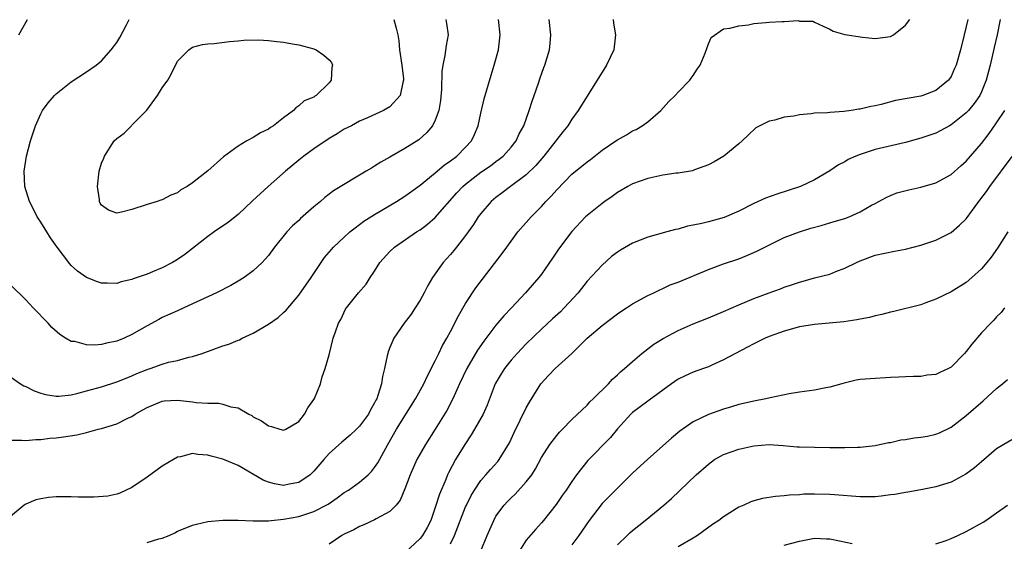
# Model space of a CAD drawing. Units: inches. Extents: x 2568000 to 2571000, y 1506000 to 1509000.
# Drawn here: x 2568620 to 2568750, y 1506116 to 1506185 of the extents above; entities that cross this region are included whole.
import ezdxf

# ---------------------------------------------------------------- set-up
doc = ezdxf.new("R2010")
doc.units = ezdxf.units.IN
doc.header["$MEASUREMENT"] = 0
doc.layers.add('LD25681506_2ft', color=80, linetype='Continuous')

msp = doc.modelspace()

# ---------------------------------------------------------------- linework, layer by layer
at = {"layer": 'LD25681506_2ft'}
for points, elevation in [([(2568676.39, 1506185), (2568676.49, 1506184.49), (2568676.68, 1506183), (2568676.44, 1506181.56), (2568676.25, 1506180.25), (2568675.97, 1506179), (2568675.84, 1506178.16), (2568675.8, 1506175.8), (2568675.67, 1506174.33), (2568675.48, 1506173), (2568675, 1506171.72), (2568674.64, 1506171), (2568673.9, 1506170.1), (2568672.84, 1506169.16), (2568671, 1506167.99), (2568669, 1506166.85), (2568667.8, 1506166.2), (2568667, 1506165.67), (2568666.57, 1506165.43), (2568665.9, 1506165), (2568661.59, 1506162.41), (2568660.45, 1506161.55), (2568659.84, 1506161), (2568659, 1506160.3), (2568657.24, 1506158.76), (2568657, 1506158.52), (2568656.19, 1506157.81), (2568655.44, 1506157), (2568653.8, 1506155), (2568653, 1506153.9), (2568652.58, 1506153.42), (2568652.18, 1506153), (2568651, 1506151.87), (2568649.81, 1506151), (2568649, 1506150.51), (2568648.03, 1506149.97), (2568646.16, 1506149), (2568644.02, 1506148.02), (2568641.84, 1506147), (2568641, 1506146.63), (2568639, 1506145.72), (2568638.53, 1506145.47), (2568637, 1506144.63), (2568635, 1506143.48), (2568633.97, 1506143), (2568633, 1506142.61), (2568631.66, 1506142.34), (2568631, 1506142.17), (2568630.08, 1506142.08), (2568629, 1506142.12), (2568627.45, 1506142.55), (2568627, 1506142.58), (2568626.26, 1506143), (2568625.48, 1506143.48), (2568624.43, 1506144.43), (2568623.94, 1506145), (2568621.99, 1506147), (2568621, 1506148.05), (2568619, 1506150.02)], 10244), ([(2568698.46, 1506185), (2568698.51, 1506184.51), (2568698.75, 1506183), (2568698.59, 1506181.41), (2568698.53, 1506181), (2568697.57, 1506179), (2568696.36, 1506177), (2568693.85, 1506173), (2568693, 1506171.86), (2568692.48, 1506171), (2568691.8, 1506170.2), (2568691, 1506169.17), (2568690.89, 1506169), (2568689.3, 1506167), (2568688.25, 1506165.75), (2568687, 1506164.53), (2568684.91, 1506163), (2568683.83, 1506162.17), (2568683, 1506161.55), (2568682.36, 1506161), (2568681, 1506159.44), (2568680.66, 1506159), (2568680.02, 1506157.98), (2568679, 1506156.55), (2568677.79, 1506155), (2568677.44, 1506154.56), (2568677, 1506154.05), (2568676.04, 1506153), (2568674.63, 1506151), (2568674.03, 1506149.97), (2568673.54, 1506149), (2568673, 1506148.03), (2568672.36, 1506147), (2568671.81, 1506146.19), (2568670.9, 1506145), (2568669.52, 1506143), (2568669, 1506141.77), (2568668.78, 1506141.22), (2568668.72, 1506141), (2568668.66, 1506140.66), (2568668.3, 1506139), (2568668.03, 1506137.97), (2568667.9, 1506137), (2568667.44, 1506135.44), (2568667.27, 1506135), (2568667.17, 1506134.83), (2568667, 1506134.47), (2568666.44, 1506133.56), (2568666.18, 1506133), (2568665, 1506131.41), (2568664.61, 1506131), (2568663.78, 1506130.22), (2568662.69, 1506129.31), (2568661, 1506127.79), (2568660.29, 1506127), (2568659, 1506125.48), (2568658.49, 1506125), (2568657, 1506123.97), (2568655.75, 1506123.75), (2568655, 1506123.59), (2568653.81, 1506123.81), (2568653, 1506124.02), (2568652.3, 1506124.3), (2568649, 1506126.21), (2568647, 1506127.07), (2568645.44, 1506127.44), (2568645, 1506127.61), (2568643.68, 1506127.68), (2568643, 1506127.8), (2568641.39, 1506127.39), (2568641, 1506127.32), (2568640.48, 1506127), (2568639, 1506126.16), (2568637, 1506124.69), (2568635, 1506123.35), (2568633.4, 1506122.6), (2568633, 1506122.46), (2568631.81, 1506122.19), (2568629.96, 1506122.04), (2568627.95, 1506122.05), (2568627, 1506122.08), (2568625, 1506122.08), (2568624, 1506122), (2568623, 1506121.85), (2568622.31, 1506121.69), (2568621, 1506121.15), (2568620.9, 1506121.1), (2568620.77, 1506121), (2568619, 1506119.52)], 10250), ([(2568619, 1506129.56), (2568620.44, 1506129.56), (2568621, 1506129.51), (2568622.34, 1506129.66), (2568623, 1506129.65), (2568624.17, 1506129.83), (2568625, 1506129.89), (2568625.99, 1506130.01), (2568627.75, 1506130.25), (2568629, 1506130.56), (2568630.55, 1506131), (2568631, 1506131.11), (2568633, 1506131.73), (2568634.46, 1506132.46), (2568635, 1506132.7), (2568635.44, 1506133), (2568636.45, 1506133.55), (2568637, 1506133.87), (2568639, 1506134.71), (2568639.26, 1506134.74), (2568641, 1506134.86), (2568643, 1506134.63), (2568643.45, 1506134.55), (2568645, 1506134.44), (2568646.44, 1506134.44), (2568647, 1506134.3), (2568648.05, 1506133.95), (2568649, 1506133.81), (2568650.39, 1506133), (2568650.8, 1506132.8), (2568651, 1506132.65), (2568652.1, 1506132.1), (2568653, 1506131.44), (2568653.39, 1506131.39), (2568654.51, 1506131), (2568655, 1506130.88), (2568655.29, 1506131), (2568657, 1506132.03), (2568657.76, 1506133), (2568658.17, 1506133.83), (2568659, 1506134.93), (2568659.07, 1506135.07), (2568659.86, 1506137), (2568660.1, 1506137.9), (2568660.49, 1506139), (2568661, 1506140.8), (2568661.55, 1506143), (2568661.83, 1506143.83), (2568662.25, 1506145), (2568662.52, 1506145.48), (2568663.17, 1506146.83), (2568663.28, 1506147), (2568664.87, 1506149), (2568665.86, 1506150.14), (2568666.42, 1506151), (2568667, 1506151.86), (2568667.7, 1506153), (2568669, 1506154.41), (2568669.62, 1506155), (2568672.52, 1506157), (2568673, 1506157.3), (2568673.98, 1506158.02), (2568675, 1506158.91), (2568677.84, 1506162.16), (2568678.63, 1506163), (2568679, 1506163.32), (2568681, 1506164.87), (2568682.26, 1506165.74), (2568683, 1506166.29), (2568683.42, 1506166.58), (2568683.95, 1506167), (2568685, 1506168.18), (2568685.66, 1506169), (2568686.07, 1506169.93), (2568686.66, 1506171), (2568687.39, 1506173), (2568687.77, 1506174.23), (2568688.05, 1506175), (2568688.61, 1506176.61), (2568688.8, 1506177.2), (2568689.32, 1506178.68), (2568689.45, 1506179), (2568690.06, 1506181), (2568690.16, 1506181.84), (2568690.25, 1506183), (2568690.02, 1506185)], 10248), ([(2568619, 1506137.9), (2568620.3, 1506137), (2568620.74, 1506136.74), (2568621, 1506136.65), (2568622.09, 1506136.09), (2568623, 1506135.74), (2568623.59, 1506135.59), (2568625, 1506135.36), (2568625.38, 1506135.38), (2568627, 1506135.56), (2568627.73, 1506135.73), (2568629, 1506136.05), (2568631, 1506136.6), (2568633, 1506137.24), (2568634.24, 1506137.76), (2568635, 1506138.04), (2568635.66, 1506138.34), (2568637, 1506138.87), (2568637.39, 1506139), (2568639, 1506139.58), (2568639.83, 1506139.83), (2568641, 1506140.08), (2568642.5, 1506140.5), (2568643, 1506140.6), (2568644.24, 1506141), (2568647, 1506141.99), (2568647.76, 1506142.24), (2568649, 1506142.75), (2568649.19, 1506142.81), (2568649.54, 1506143), (2568651, 1506143.67), (2568653, 1506144.84), (2568654.26, 1506145.74), (2568655, 1506146.39), (2568655.32, 1506146.68), (2568657, 1506148.69), (2568658.62, 1506151), (2568659.93, 1506153), (2568660.37, 1506153.63), (2568661.29, 1506154.71), (2568661.56, 1506155), (2568663, 1506156.33), (2568663.74, 1506157), (2568664.43, 1506157.57), (2568665, 1506157.97), (2568665.58, 1506158.42), (2568667, 1506159.32), (2568669.89, 1506161), (2568671, 1506161.7), (2568673, 1506163.16), (2568675, 1506164.81), (2568676.18, 1506165.82), (2568677, 1506166.37), (2568677.82, 1506167), (2568679, 1506168.18), (2568679.77, 1506169), (2568680.17, 1506169.83), (2568680.65, 1506171), (2568681, 1506172.64), (2568681.44, 1506174.56), (2568682.35, 1506177.65), (2568682.77, 1506179), (2568683.31, 1506181), (2568683.57, 1506183), (2568683.33, 1506185)], 10246), ([(2568620.07, 1506183), (2568621.22, 1506185)], 10244), ([(2568669.55, 1506185), (2568669.85, 1506183.85), (2568670.04, 1506183), (2568670.18, 1506182.18), (2568670.27, 1506181), (2568670.58, 1506179), (2568670.82, 1506177.18), (2568670.82, 1506177), (2568670.72, 1506176.72), (2568670.35, 1506175), (2568669, 1506173.48), (2568668.16, 1506173), (2568666.04, 1506172.04), (2568665, 1506171.6), (2568663.94, 1506171), (2568663, 1506170.53), (2568662.07, 1506169.93), (2568661, 1506169.32), (2568659, 1506167.95), (2568657.67, 1506167), (2568657, 1506166.48), (2568655.23, 1506165), (2568652.95, 1506163), (2568650.88, 1506161.12), (2568649, 1506159.32), (2568647.72, 1506158.28), (2568645.83, 1506157), (2568645, 1506156.41), (2568641.96, 1506154.04), (2568641, 1506153.37), (2568640.35, 1506153), (2568639, 1506152.27), (2568637.73, 1506151.73), (2568637, 1506151.45), (2568635.17, 1506150.83), (2568635, 1506150.73), (2568633.57, 1506150.43), (2568633, 1506150.22), (2568631.74, 1506150.26), (2568631, 1506150.25), (2568630.44, 1506150.44), (2568629, 1506150.99), (2568627.83, 1506151.83), (2568627, 1506152.6), (2568626.81, 1506152.81), (2568625.14, 1506155), (2568624.25, 1506156.25), (2568623.77, 1506157), (2568623, 1506158.28), (2568622.71, 1506158.71), (2568622.52, 1506159), (2568622.02, 1506160.02), (2568621.51, 1506161), (2568620.89, 1506163), (2568620.78, 1506165), (2568621.08, 1506167), (2568621.61, 1506169), (2568622.27, 1506171), (2568623, 1506172.58), (2568623.22, 1506173), (2568623.96, 1506174.04), (2568624.79, 1506175), (2568625, 1506175.21), (2568627, 1506176.81), (2568629, 1506178.12), (2568630.26, 1506179), (2568631, 1506179.57), (2568632.24, 1506181), (2568633, 1506181.96), (2568633.39, 1506182.61), (2568634.28, 1506184.28), (2568634.65, 1506185)], 10242), ([(2568637, 1506116.08), (2568638.56, 1506116.56), (2568639, 1506116.64), (2568639.89, 1506117), (2568640.65, 1506117.35), (2568641, 1506117.57), (2568642.03, 1506117.97), (2568643, 1506118.38), (2568643.49, 1506118.51), (2568645, 1506118.84), (2568647, 1506119.03), (2568649, 1506119.03), (2568651, 1506118.93), (2568653, 1506118.95), (2568653.34, 1506119), (2568655, 1506119.16), (2568657, 1506119.52), (2568657.79, 1506119.79), (2568659, 1506120.17), (2568660.85, 1506121.15), (2568662.04, 1506121.96), (2568663, 1506122.67), (2568663.54, 1506123), (2568665, 1506124.04), (2568666.13, 1506125), (2568666.57, 1506125.43), (2568667, 1506125.98), (2568667.41, 1506126.59), (2568668.72, 1506129), (2568669.89, 1506131), (2568672.4, 1506135), (2568673.49, 1506137), (2568673.95, 1506138.05), (2568675, 1506140.04), (2568675.48, 1506141), (2568675.96, 1506142.04), (2568676.52, 1506143), (2568677, 1506143.89), (2568678.04, 1506145.96), (2568679, 1506147.57), (2568680.35, 1506149.65), (2568681.21, 1506150.79), (2568683.82, 1506154.18), (2568684.43, 1506155), (2568685, 1506155.8), (2568685.9, 1506157), (2568687, 1506158.24), (2568687.65, 1506159), (2568689, 1506160.35), (2568689.58, 1506161), (2568690.28, 1506161.72), (2568691, 1506162.55), (2568693, 1506164.6), (2568695, 1506166.23), (2568695.44, 1506166.56), (2568697, 1506167.78), (2568698.79, 1506169), (2568699, 1506169.16), (2568700.19, 1506169.81), (2568701, 1506170.31), (2568701.48, 1506170.52), (2568702.29, 1506171), (2568703, 1506171.53), (2568704.72, 1506173), (2568705.79, 1506174.21), (2568706.62, 1506175), (2568707, 1506175.42), (2568708.54, 1506177), (2568708.73, 1506177.27), (2568709, 1506177.61), (2568709.53, 1506178.47), (2568709.92, 1506179), (2568710.57, 1506180.57), (2568711, 1506181.81), (2568711.36, 1506182.64), (2568713, 1506183.78), (2568713.84, 1506183.84), (2568715, 1506184.18), (2568716.29, 1506184.29), (2568717, 1506184.46), (2568718.59, 1506184.59), (2568719, 1506184.66), (2568720.75, 1506184.75), (2568721, 1506184.74), (2568722.85, 1506184.85), (2568723, 1506184.8), (2568724.77, 1506184.77), (2568725, 1506184.65), (2568726.12, 1506184.12), (2568727, 1506183.73), (2568727.46, 1506183.46), (2568729.01, 1506183.01), (2568731.34, 1506182.66), (2568733, 1506182.48), (2568735, 1506182.76), (2568735.41, 1506183), (2568737, 1506184.24), (2568737.55, 1506185)], 10252), ([(2568745.2, 1506185), (2568745, 1506184.09), (2568744.72, 1506183), (2568744.25, 1506181), (2568743.66, 1506179), (2568743.47, 1506178.53), (2568743, 1506177.49), (2568742.81, 1506177.19), (2568742.66, 1506177), (2568741, 1506175.65), (2568739.29, 1506175), (2568739, 1506174.92), (2568735.69, 1506174.31), (2568733.79, 1506173.79), (2568733, 1506173.63), (2568732.44, 1506173.56), (2568731, 1506173.17), (2568730.83, 1506173.17), (2568729.82, 1506173), (2568728.87, 1506172.87), (2568727, 1506172.76), (2568726.72, 1506172.72), (2568725, 1506172.65), (2568724.57, 1506172.57), (2568723, 1506172.44), (2568722.27, 1506172.27), (2568721, 1506172.12), (2568719.75, 1506171.75), (2568719, 1506171.62), (2568717.28, 1506170.72), (2568716.23, 1506169.77), (2568715.46, 1506169), (2568715, 1506168.6), (2568713.06, 1506167), (2568711.77, 1506166.23), (2568711, 1506165.86), (2568709.19, 1506165.19), (2568708.93, 1506165.07), (2568707, 1506164.77), (2568706.75, 1506164.75), (2568705, 1506164.5), (2568703, 1506164.06), (2568701, 1506163.33), (2568700.39, 1506163), (2568699, 1506162.19), (2568698.32, 1506161.68), (2568697.34, 1506161), (2568697, 1506160.75), (2568695, 1506159.18), (2568694.8, 1506159), (2568693, 1506157.08), (2568691.25, 1506154.75), (2568690.43, 1506153.57), (2568689, 1506151.44), (2568688.67, 1506151), (2568686.91, 1506149), (2568685.05, 1506147), (2568684.05, 1506145.95), (2568683, 1506144.74), (2568681.39, 1506142.61), (2568680.58, 1506141.42), (2568679.14, 1506139), (2568678.17, 1506137), (2568677.3, 1506135), (2568676.52, 1506133.48), (2568675, 1506131.01), (2568673.71, 1506129), (2568672.58, 1506127), (2568671.67, 1506125), (2568671, 1506123.16), (2568670.36, 1506121.64), (2568669.83, 1506121), (2568669, 1506120.18), (2568667.19, 1506119.19), (2568667, 1506119.07), (2568665.59, 1506118.41), (2568665, 1506118.17), (2568664.26, 1506117.74), (2568663, 1506117.18), (2568662.68, 1506117), (2568661, 1506115.88)], 10254), ([(2568749.47, 1506185), (2568749.06, 1506183), (2568748.67, 1506181.33), (2568748.16, 1506179), (2568747.63, 1506177), (2568747, 1506175.46), (2568746.78, 1506175), (2568746.06, 1506173.94), (2568745.28, 1506173), (2568745, 1506172.69), (2568743, 1506171.11), (2568742.78, 1506171), (2568741.64, 1506170.36), (2568741, 1506170.04), (2568739, 1506169.36), (2568737, 1506168.81), (2568734.14, 1506168.14), (2568733, 1506167.86), (2568731, 1506167.21), (2568730.44, 1506167), (2568729.45, 1506166.55), (2568729, 1506166.26), (2568728.15, 1506165.85), (2568727, 1506165.05), (2568725, 1506163.88), (2568723.16, 1506163), (2568720.02, 1506161.98), (2568718.55, 1506161.45), (2568717, 1506160.75), (2568715, 1506159.75), (2568713.08, 1506158.92), (2568711, 1506158.34), (2568710.12, 1506158.12), (2568709, 1506157.88), (2568708.24, 1506157.76), (2568707, 1506157.39), (2568706.66, 1506157.34), (2568705.51, 1506157), (2568703, 1506156.3), (2568701, 1506155.53), (2568699.4, 1506154.6), (2568699, 1506154.34), (2568698.25, 1506153.75), (2568697, 1506152.63), (2568695, 1506150.5), (2568693.82, 1506149), (2568692, 1506147), (2568691.5, 1506146.5), (2568690.45, 1506145.55), (2568689, 1506144.19), (2568687, 1506142.26), (2568685.79, 1506141), (2568685, 1506140.09), (2568684.12, 1506139), (2568683.69, 1506138.31), (2568682.91, 1506137), (2568681.82, 1506134.18), (2568681.31, 1506133), (2568680.18, 1506131), (2568679.73, 1506130.27), (2568678.88, 1506129), (2568677.68, 1506127), (2568676.74, 1506125.26), (2568676.62, 1506125), (2568676.37, 1506124.37), (2568675.53, 1506122.47), (2568675, 1506120.68), (2568674.4, 1506119), (2568673.94, 1506118.06), (2568673.3, 1506117), (2568673, 1506116.59), (2568671, 1506114.73)], 10256), ([(2568677, 1506115.91), (2568677.55, 1506117), (2568679, 1506120.79), (2568679.09, 1506121), (2568679.72, 1506122.28), (2568680.16, 1506123), (2568681, 1506124.25), (2568681.68, 1506125), (2568682.29, 1506125.71), (2568683.25, 1506126.75), (2568683.44, 1506127), (2568684.78, 1506129.22), (2568685.4, 1506130.6), (2568687, 1506133.84), (2568687.41, 1506134.59), (2568688.93, 1506137), (2568689.91, 1506138.09), (2568690.78, 1506139), (2568692.99, 1506141.01), (2568695.04, 1506143), (2568697, 1506144.67), (2568699, 1506146.21), (2568699.46, 1506146.54), (2568700.2, 1506147), (2568701, 1506147.54), (2568703, 1506148.63), (2568703.8, 1506149), (2568704.6, 1506149.4), (2568705, 1506149.56), (2568705.98, 1506150.02), (2568707, 1506150.4), (2568711, 1506152.08), (2568713, 1506152.8), (2568715, 1506153.48), (2568716.09, 1506153.91), (2568717, 1506154.3), (2568717.48, 1506154.52), (2568721, 1506156.26), (2568723, 1506157.04), (2568724.5, 1506157.5), (2568725.87, 1506157.87), (2568727, 1506158.19), (2568727.61, 1506158.39), (2568729, 1506158.8), (2568729.55, 1506159), (2568731, 1506159.66), (2568732.52, 1506160.52), (2568733, 1506160.77), (2568733.47, 1506161), (2568734.44, 1506161.56), (2568735, 1506161.82), (2568735.85, 1506162.15), (2568737.43, 1506162.57), (2568739, 1506162.91), (2568741, 1506163.5), (2568743, 1506164.58), (2568744.28, 1506165.72), (2568745, 1506166.34), (2568747, 1506168.67), (2568748.01, 1506169.99), (2568749, 1506171.4), (2568750.07, 1506173)], 10258), ([(2568680.98, 1506115), (2568681.85, 1506117), (2568682.7, 1506119), (2568683, 1506119.54), (2568684.06, 1506121), (2568684.51, 1506121.49), (2568685, 1506121.97), (2568685.54, 1506122.46), (2568687, 1506124.07), (2568687.71, 1506125), (2568688.2, 1506125.8), (2568689, 1506127.29), (2568690.1, 1506129), (2568691, 1506130.18), (2568691.38, 1506130.62), (2568691.78, 1506131), (2568693, 1506132.27), (2568695, 1506134.16), (2568695.39, 1506134.61), (2568695.82, 1506135), (2568697.83, 1506137), (2568698.38, 1506137.62), (2568699, 1506138.16), (2568699.42, 1506138.58), (2568699.96, 1506139), (2568701, 1506139.95), (2568702.23, 1506141), (2568703.79, 1506142.21), (2568705.03, 1506142.97), (2568707, 1506144.02), (2568709, 1506144.91), (2568711, 1506145.7), (2568713, 1506146.53), (2568715, 1506147.41), (2568717, 1506148.22), (2568719, 1506148.97), (2568720.5, 1506149.5), (2568721, 1506149.72), (2568721.98, 1506150.02), (2568723, 1506150.4), (2568723.49, 1506150.51), (2568725, 1506150.95), (2568727, 1506151.46), (2568727.8, 1506151.8), (2568729, 1506152.23), (2568730.52, 1506153), (2568731, 1506153.22), (2568733, 1506153.93), (2568735.53, 1506154.47), (2568737, 1506154.73), (2568739, 1506155.25), (2568741, 1506155.93), (2568743, 1506156.93), (2568744.12, 1506157.88), (2568745, 1506158.75), (2568745.11, 1506158.89), (2568745.68, 1506159.68), (2568746.66, 1506161), (2568746.81, 1506161.19), (2568747.66, 1506162.34), (2568748.1, 1506163), (2568751.06, 1506166.94)], 10260), ([(2568750.49, 1506157), (2568749.14, 1506154.86), (2568748.3, 1506153.7), (2568747.73, 1506153), (2568747, 1506152.15), (2568745.74, 1506151), (2568745, 1506150.36), (2568743, 1506149.11), (2568741, 1506148.13), (2568739.67, 1506147.67), (2568739, 1506147.42), (2568735.46, 1506146.54), (2568735, 1506146.44), (2568733.87, 1506146.13), (2568733, 1506145.95), (2568732.26, 1506145.74), (2568731, 1506145.5), (2568730.59, 1506145.41), (2568728.85, 1506145.15), (2568725, 1506144.82), (2568723, 1506144.51), (2568721, 1506143.95), (2568719, 1506143.21), (2568718.5, 1506143), (2568717, 1506142.26), (2568716.18, 1506141.82), (2568714.56, 1506141), (2568713, 1506140.15), (2568711.46, 1506139.46), (2568711, 1506139.24), (2568710.34, 1506139), (2568709, 1506138.54), (2568707.95, 1506138.05), (2568707, 1506137.59), (2568706.16, 1506137), (2568703.18, 1506134.82), (2568703, 1506134.7), (2568701, 1506133.22), (2568700.77, 1506133), (2568699, 1506131.06), (2568698.08, 1506129.92), (2568695.13, 1506126.87), (2568693.63, 1506125), (2568693, 1506124.11), (2568692.26, 1506123), (2568691.74, 1506122.26), (2568690.92, 1506121.08), (2568689.28, 1506119), (2568689, 1506118.68), (2568688.2, 1506117.8), (2568687, 1506116.39), (2568686.09, 1506115)], 10262), ([(2568750.03, 1506147), (2568749.6, 1506146.4), (2568749, 1506145.81), (2568748.63, 1506145.37), (2568748.25, 1506145), (2568747, 1506143.7), (2568745.76, 1506142.24), (2568745, 1506141.24), (2568744.78, 1506141), (2568743, 1506139.18), (2568742.65, 1506139), (2568741.51, 1506138.49), (2568741, 1506138.23), (2568739.87, 1506138.13), (2568739, 1506137.96), (2568738.04, 1506137.96), (2568737, 1506137.93), (2568736.13, 1506137.87), (2568735, 1506137.82), (2568732.33, 1506137.67), (2568731, 1506137.56), (2568730.51, 1506137.49), (2568728.9, 1506137.1), (2568728.61, 1506137), (2568727, 1506136.54), (2568726.47, 1506136.47), (2568725, 1506136.17), (2568723, 1506135.91), (2568721.66, 1506135.66), (2568719.13, 1506135.13), (2568718.59, 1506135), (2568717, 1506134.71), (2568715.62, 1506134.38), (2568715, 1506134.25), (2568714.05, 1506133.95), (2568713, 1506133.66), (2568711, 1506132.97), (2568709, 1506131.97), (2568707.26, 1506130.74), (2568706.16, 1506129.84), (2568703, 1506127.06), (2568701, 1506125.23), (2568699, 1506123.24), (2568697, 1506121.21), (2568695.27, 1506119), (2568693.93, 1506117), (2568693, 1506115.77)], 10264), ([(2568699, 1506115.76), (2568700.3, 1506117), (2568700.65, 1506117.35), (2568701, 1506117.66), (2568702.68, 1506119), (2568705.11, 1506121), (2568706.13, 1506121.87), (2568709.4, 1506125), (2568711, 1506126.42), (2568711.81, 1506127), (2568713, 1506127.67), (2568714.01, 1506128.01), (2568715, 1506128.37), (2568717, 1506128.81), (2568719, 1506128.98), (2568720.87, 1506128.87), (2568722.71, 1506128.71), (2568723, 1506128.67), (2568725, 1506128.63), (2568727, 1506128.62), (2568729, 1506128.59), (2568730.65, 1506128.65), (2568731, 1506128.65), (2568733, 1506128.88), (2568734.76, 1506129.25), (2568735, 1506129.28), (2568736.4, 1506129.6), (2568737, 1506129.67), (2568738.13, 1506129.87), (2568739, 1506129.97), (2568739.89, 1506130.11), (2568741, 1506130.36), (2568741.48, 1506130.52), (2568743, 1506131.27), (2568745, 1506132.83), (2568747.23, 1506134.77), (2568749, 1506136.39), (2568749.79, 1506137), (2568750.45, 1506137.55)], 10266), ([(2568751, 1506129.63), (2568749.94, 1506129), (2568749, 1506128.42), (2568747, 1506126.73), (2568746.1, 1506125.9), (2568744.93, 1506125.07), (2568743, 1506124.02), (2568741, 1506123.41), (2568739.03, 1506123.03), (2568737.3, 1506122.7), (2568737, 1506122.69), (2568735.59, 1506122.41), (2568735, 1506122.36), (2568733.79, 1506122.21), (2568733, 1506122.12), (2568731, 1506122.08), (2568727.65, 1506122.35), (2568727, 1506122.42), (2568725, 1506122.46), (2568723.57, 1506122.43), (2568723, 1506122.38), (2568721.68, 1506122.32), (2568721, 1506122.23), (2568719.86, 1506122.14), (2568718.14, 1506121.86), (2568717, 1506121.57), (2568716.58, 1506121.42), (2568715.69, 1506121), (2568715, 1506120.73), (2568713, 1506119.47), (2568712.4, 1506119), (2568711.56, 1506118.44), (2568709.55, 1506117), (2568709, 1506116.66), (2568707, 1506115.53)], 10268), ([(2568741, 1506115.92), (2568742.36, 1506116.36), (2568743, 1506116.61), (2568743.9, 1506117), (2568745, 1506117.54), (2568747.22, 1506118.78), (2568747.59, 1506119), (2568749, 1506119.97), (2568750.45, 1506121)], 10270), ([(2568721, 1506115.71), (2568723, 1506116.24), (2568725, 1506116.65), (2568726.58, 1506116.58), (2568727, 1506116.58), (2568728.29, 1506116.29), (2568729.95, 1506115.95)], 10270)]:
    msp.add_lwpolyline(points, dxfattribs=dict(at, elevation=elevation))
at = {"layer": 'LD25681506_2ft', "elevation": 10240}
msp.add_lwpolyline([(2568641, 1506162.15), (2568640.13, 1506161.87), (2568639, 1506161.23), (2568638.82, 1506161.18), (2568638.33, 1506161), (2568637, 1506160.63), (2568635, 1506159.96), (2568633.6, 1506159.6), (2568633, 1506159.49), (2568631.89, 1506159.89), (2568631, 1506160.52), (2568630.81, 1506160.81), (2568630.73, 1506161), (2568630.7, 1506161.3), (2568630.44, 1506163), (2568630.69, 1506165), (2568631, 1506166.07), (2568631.29, 1506166.71), (2568631.39, 1506167), (2568632.67, 1506169), (2568633, 1506169.33), (2568633.99, 1506170.01), (2568634.93, 1506171), (2568635, 1506171.06), (2568636.96, 1506173.04), (2568638.38, 1506175), (2568639, 1506175.99), (2568639.71, 1506177), (2568640.19, 1506177.81), (2568641, 1506179.5), (2568642.49, 1506181), (2568643, 1506181.36), (2568644.3, 1506181.7), (2568645, 1506181.8), (2568645.83, 1506181.83), (2568647.88, 1506182.12), (2568649, 1506182.18), (2568649.74, 1506182.26), (2568651.69, 1506182.31), (2568653, 1506182.23), (2568654.09, 1506182.09), (2568655, 1506182.01), (2568656.19, 1506181.81), (2568657, 1506181.66), (2568659, 1506181.13), (2568659.27, 1506181), (2568660.31, 1506180.31), (2568661, 1506179.68), (2568661.32, 1506179.32), (2568661.44, 1506179), (2568661.34, 1506178.66), (2568661.26, 1506177), (2568661, 1506176.65), (2568659.3, 1506175), (2568659.11, 1506174.89), (2568659, 1506174.79), (2568657.71, 1506174.29), (2568657, 1506173.63), (2568656.62, 1506173.38), (2568656.31, 1506173), (2568655, 1506172.03), (2568653.66, 1506171), (2568653.25, 1506170.75), (2568653, 1506170.56), (2568651.94, 1506170.06), (2568651, 1506169.45), (2568650.14, 1506169), (2568649, 1506168.31), (2568647.08, 1506166.92), (2568645, 1506165.07), (2568643, 1506163.47), (2568642.28, 1506163), (2568641.44, 1506162.56)], close=True, dxfattribs=at)

doc.saveas('drawing.dxf')
